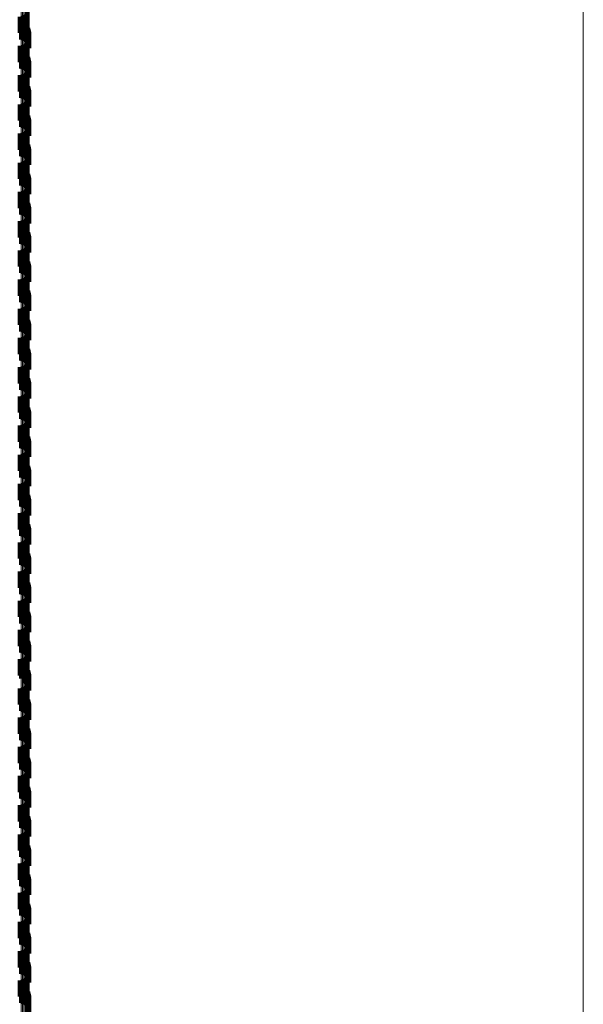
# Model space of a CAD drawing. Units: metres. Extents: x 0 to 2.6, y -0.74 to 0.74.
# Drawn here: x 0.11 to 0.14, y -0.4 to -0.34 of the extents above; entities that cross this region are included whole.
import ezdxf

# ---------------------------------------------------------------- set-up
doc = ezdxf.new("R2010")
doc.units = ezdxf.units.M
doc.linetypes.add('AUSGEZOGEN', pattern=[0])
doc.linetypes.add('VERDECKT2_S2', pattern=[0.0018, 0.001, -0.0008])
doc.layers.add('Fertigelement', color=7, linetype='AUSGEZOGEN', lineweight=50)
doc.layers.add('Standard', color=7, linetype='AUSGEZOGEN', lineweight=13)

msp = doc.modelspace()

# ---------------------------------------------------------------- linework, layer by layer
at = {"layer": 'Fertigelement', "color": 253, "linetype": 'VERDECKT2_S2', "lineweight": 140, "transparency": 33554687}
for p, q in [((0.105281, -0.339487), (0.105281, -0.340487)), ((0.105366, -0.33988), (0.105366, -0.34088)), ((0.105369, -0.339485), (0.105369, -0.340485)), ((0.105456, -0.339469), (0.105456, -0.340469)), ((0.10554, -0.339439), (0.10554, -0.340439)), ((0.105617, -0.339396), (0.105617, -0.340396)), ((0.105686, -0.33934), (0.105686, -0.34034)), ((0.105453, -0.339895), (0.105453, -0.340895)), ((0.105537, -0.339925), (0.105537, -0.340925)), ((0.105615, -0.339968), (0.105615, -0.340968)), ((0.105685, -0.340024), (0.105685, -0.341024)), ((0.105745, -0.34009), (0.105745, -0.34109)), ((0.105793, -0.340164), (0.105793, -0.341164)), ((0.105829, -0.340246), (0.105829, -0.341246)), ((0.10585, -0.340332), (0.10585, -0.341332)), ((0.105858, -0.340421), (0.105858, -0.341421)), ((0.105281, -0.341287), (0.105281, -0.342287)), ((0.105366, -0.34168), (0.105366, -0.34268)), ((0.105369, -0.341285), (0.105369, -0.342285)), ((0.105453, -0.341695), (0.105453, -0.342695)), ((0.105456, -0.341269), (0.105456, -0.342269)), ((0.10554, -0.341239), (0.10554, -0.342239)), ((0.105617, -0.341196), (0.105617, -0.342196)), ((0.105686, -0.34114), (0.105686, -0.34214)), ((0.105537, -0.341725), (0.105537, -0.342725)), ((0.105615, -0.341768), (0.105615, -0.342768)), ((0.105685, -0.341824), (0.105685, -0.342824)), ((0.105745, -0.34189), (0.105745, -0.342864)), ((0.105793, -0.341964), (0.105793, -0.342822)), ((0.105829, -0.342046), (0.105829, -0.342775)), ((0.10585, -0.342132), (0.10585, -0.342726)), ((0.105858, -0.342221), (0.105858, -0.342676)), ((0.105745, -0.342864), (0.105745, -0.342864)), ((0.105793, -0.342822), (0.105793, -0.342822)), ((0.105829, -0.342775), (0.105829, -0.342775)), ((0.10585, -0.342726), (0.10585, -0.343132)), ((0.105858, -0.342676), (0.105858, -0.343221)), ((0.105281, -0.343087), (0.105281, -0.344087)), ((0.105366, -0.34348), (0.105366, -0.34448)), ((0.105369, -0.343085), (0.105369, -0.344085)), ((0.105453, -0.343495), (0.105453, -0.344495)), ((0.105456, -0.343069), (0.105456, -0.344069)), ((0.105537, -0.343525), (0.105537, -0.344525)), ((0.10554, -0.343039), (0.10554, -0.344039)), ((0.105617, -0.342996), (0.105617, -0.343996)), ((0.105686, -0.34294), (0.105686, -0.34394)), ((0.105615, -0.343568), (0.105615, -0.344568)), ((0.105685, -0.343624), (0.105685, -0.344624)), ((0.105745, -0.34369), (0.105745, -0.34469)), ((0.105793, -0.343764), (0.105793, -0.344764)), ((0.105829, -0.343846), (0.105829, -0.344846)), ((0.10585, -0.343932), (0.10585, -0.344932)), ((0.105858, -0.344021), (0.105858, -0.345021)), ((0.105686, -0.34474), (0.105686, -0.34574)), ((0.105281, -0.344887), (0.105281, -0.345887)), ((0.105366, -0.34528), (0.105366, -0.34628)), ((0.105369, -0.344885), (0.105369, -0.345885)), ((0.105453, -0.345295), (0.105453, -0.346295)), ((0.105456, -0.344869), (0.105456, -0.345869)), ((0.105537, -0.345325), (0.105537, -0.346325)), ((0.10554, -0.344839), (0.10554, -0.345839)), ((0.105617, -0.344796), (0.105617, -0.345796)), ((0.105615, -0.345368), (0.105615, -0.346368)), ((0.105685, -0.345424), (0.105685, -0.346424)), ((0.105745, -0.34549), (0.105745, -0.34649)), ((0.105793, -0.345564), (0.105793, -0.346564)), ((0.105829, -0.345646), (0.105829, -0.346646)), ((0.10585, -0.345732), (0.10585, -0.346732)), ((0.105858, -0.345821), (0.105858, -0.346821)), ((0.105686, -0.34654), (0.105686, -0.34754)), ((0.105281, -0.346687), (0.105281, -0.347687)), ((0.105366, -0.34708), (0.105366, -0.34808)), ((0.105369, -0.346685), (0.105369, -0.347685)), ((0.105453, -0.347095), (0.105453, -0.348095)), ((0.105456, -0.346669), (0.105456, -0.347669)), ((0.105537, -0.347125), (0.105537, -0.348125)), ((0.10554, -0.346639), (0.10554, -0.347639)), ((0.105615, -0.347168), (0.105615, -0.348168)), ((0.105617, -0.346596), (0.105617, -0.347596)), ((0.105685, -0.347224), (0.105685, -0.348224)), ((0.105745, -0.34729), (0.105745, -0.34829)), ((0.105793, -0.347364), (0.105793, -0.348364)), ((0.105829, -0.347446), (0.105829, -0.348446)), ((0.10585, -0.347532), (0.10585, -0.348532)), ((0.105858, -0.347621), (0.105858, -0.348621)), ((0.105686, -0.34834), (0.105686, -0.34934)), ((0.105281, -0.348487), (0.105281, -0.349487)), ((0.105366, -0.34888), (0.105366, -0.34988)), ((0.105369, -0.348485), (0.105369, -0.349485)), ((0.105453, -0.348895), (0.105453, -0.349895)), ((0.105456, -0.348469), (0.105456, -0.349469)), ((0.105537, -0.348925), (0.105537, -0.349925)), ((0.10554, -0.348439), (0.10554, -0.349439)), ((0.105615, -0.348968), (0.105615, -0.349968)), ((0.105617, -0.348396), (0.105617, -0.349396)), ((0.105685, -0.349024), (0.105685, -0.350024)), ((0.105745, -0.34909), (0.105745, -0.35009)), ((0.105793, -0.349164), (0.105793, -0.350164)), ((0.105829, -0.349246), (0.105829, -0.350246)), ((0.10585, -0.349332), (0.10585, -0.350332)), ((0.105858, -0.349421), (0.105858, -0.350421)), ((0.105617, -0.350196), (0.105617, -0.350608)), ((0.105686, -0.35014), (0.105686, -0.350641)), ((0.105281, -0.350287), (0.105281, -0.350554)), ((0.105281, -0.350554), (0.105281, -0.351287)), ((0.105366, -0.35068), (0.105366, -0.35168)), ((0.105369, -0.350285), (0.105369, -0.350555)), ((0.105369, -0.350555), (0.105369, -0.351285)), ((0.105453, -0.350695), (0.105453, -0.351695)), ((0.105456, -0.350269), (0.105456, -0.350565)), ((0.105456, -0.350565), (0.105456, -0.351269)), ((0.105537, -0.350725), (0.105537, -0.351725)), ((0.10554, -0.350239), (0.10554, -0.350583)), ((0.10554, -0.350583), (0.10554, -0.351239)), ((0.105615, -0.350768), (0.105615, -0.351768)), ((0.105617, -0.350608), (0.105617, -0.351196)), ((0.105686, -0.350641), (0.105686, -0.35114)), ((0.105685, -0.350824), (0.105685, -0.351824)), ((0.105745, -0.35089), (0.105745, -0.35189)), ((0.105793, -0.350964), (0.105793, -0.351964)), ((0.105829, -0.351046), (0.105829, -0.352046)), ((0.10585, -0.351132), (0.10585, -0.352132)), ((0.105858, -0.351221), (0.105858, -0.352221)), ((0.105617, -0.351996), (0.105617, -0.352996)), ((0.105686, -0.35194), (0.105686, -0.35294)), ((0.105281, -0.352087), (0.105281, -0.353087)), ((0.105366, -0.35248), (0.105366, -0.35348)), ((0.105369, -0.352085), (0.105369, -0.353085)), ((0.105453, -0.352495), (0.105453, -0.353495)), ((0.105456, -0.352069), (0.105456, -0.353069)), ((0.105537, -0.352525), (0.105537, -0.353525)), ((0.10554, -0.352039), (0.10554, -0.353039)), ((0.105615, -0.352568), (0.105615, -0.353568)), ((0.105685, -0.352624), (0.105685, -0.353624)), ((0.105745, -0.35269), (0.105745, -0.35369)), ((0.105793, -0.352764), (0.105793, -0.353764)), ((0.105829, -0.352846), (0.105829, -0.353846)), ((0.10585, -0.352932), (0.10585, -0.353932)), ((0.105858, -0.353021), (0.105858, -0.354021)), ((0.10554, -0.353839), (0.10554, -0.354839)), ((0.105617, -0.353796), (0.105617, -0.354796)), ((0.105686, -0.35374), (0.105686, -0.35474)), ((0.105281, -0.353887), (0.105281, -0.354887)), ((0.105366, -0.35428), (0.105366, -0.35528)), ((0.105369, -0.353885), (0.105369, -0.354885)), ((0.105453, -0.354295), (0.105453, -0.355295)), ((0.105456, -0.353869), (0.105456, -0.354869)), ((0.105537, -0.354325), (0.105537, -0.355325)), ((0.105615, -0.354368), (0.105615, -0.355368)), ((0.105685, -0.354424), (0.105685, -0.355424)), ((0.105745, -0.35449), (0.105745, -0.35549)), ((0.105793, -0.354564), (0.105793, -0.35546)), ((0.105829, -0.354646), (0.105829, -0.355412)), ((0.10585, -0.354732), (0.10585, -0.355361)), ((0.105858, -0.354821), (0.105858, -0.355309)), ((0.105456, -0.355669), (0.105456, -0.356669)), ((0.10554, -0.355639), (0.10554, -0.356639)), ((0.105617, -0.355596), (0.105617, -0.356596)), ((0.105686, -0.35554), (0.105686, -0.35654)), ((0.105793, -0.35546), (0.105793, -0.35546)), ((0.105829, -0.355412), (0.105829, -0.355412)), ((0.10585, -0.355361), (0.10585, -0.355732)), ((0.105858, -0.355309), (0.105858, -0.355821)), ((0.105281, -0.355687), (0.105281, -0.356687)), ((0.105366, -0.35608), (0.105366, -0.35708)), ((0.105369, -0.355685), (0.105369, -0.356685)), ((0.105453, -0.356095), (0.105453, -0.357095)), ((0.105537, -0.356125), (0.105537, -0.357125)), ((0.105615, -0.356168), (0.105615, -0.357168)), ((0.105685, -0.356224), (0.105685, -0.357224)), ((0.105745, -0.35629), (0.105745, -0.35729)), ((0.105793, -0.356364), (0.105793, -0.357364)), ((0.105829, -0.356446), (0.105829, -0.357446)), ((0.10585, -0.356532), (0.10585, -0.357532)), ((0.105858, -0.356621), (0.105858, -0.357621)), ((0.105281, -0.357487), (0.105281, -0.358487)), ((0.105369, -0.357485), (0.105369, -0.358485)), ((0.105456, -0.357469), (0.105456, -0.358469)), ((0.10554, -0.357439), (0.10554, -0.358439)), ((0.105617, -0.357396), (0.105617, -0.358396)), ((0.105686, -0.35734), (0.105686, -0.35834)), ((0.105366, -0.35788), (0.105366, -0.35888)), ((0.105453, -0.357895), (0.105453, -0.358895)), ((0.105537, -0.357925), (0.105537, -0.358925)), ((0.105615, -0.357968), (0.105615, -0.358968)), ((0.105685, -0.358024), (0.105685, -0.359024)), ((0.105745, -0.35809), (0.105745, -0.35909)), ((0.105793, -0.358164), (0.105793, -0.359164)), ((0.105829, -0.358246), (0.105829, -0.359246)), ((0.10585, -0.358332), (0.10585, -0.359332)), ((0.105858, -0.358421), (0.105858, -0.359421)), ((0.105281, -0.359287), (0.105281, -0.360287)), ((0.105369, -0.359285), (0.105369, -0.360285)), ((0.105456, -0.359269), (0.105456, -0.360269)), ((0.10554, -0.359239), (0.10554, -0.360239)), ((0.105617, -0.359196), (0.105617, -0.360196)), ((0.105686, -0.35914), (0.105686, -0.36014)), ((0.105366, -0.35968), (0.105366, -0.36068)), ((0.105453, -0.359695), (0.105453, -0.360695)), ((0.105537, -0.359725), (0.105537, -0.360725)), ((0.105615, -0.359768), (0.105615, -0.360768)), ((0.105685, -0.359824), (0.105685, -0.360824)), ((0.105745, -0.35989), (0.105745, -0.36089)), ((0.105793, -0.359964), (0.105793, -0.360964)), ((0.105829, -0.360046), (0.105829, -0.361046)), ((0.10585, -0.360132), (0.10585, -0.361132)), ((0.105858, -0.360221), (0.105858, -0.361221)), ((0.105281, -0.361087), (0.105281, -0.362087)), ((0.105369, -0.361085), (0.105369, -0.362085)), ((0.105456, -0.361069), (0.105456, -0.362069)), ((0.10554, -0.361039), (0.10554, -0.362039)), ((0.105617, -0.360996), (0.105617, -0.361996)), ((0.105686, -0.36094), (0.105686, -0.36194)), ((0.105366, -0.36148), (0.105366, -0.36248)), ((0.105453, -0.361495), (0.105453, -0.362495)), ((0.105537, -0.361525), (0.105537, -0.362525)), ((0.105615, -0.361568), (0.105615, -0.362568)), ((0.105685, -0.361624), (0.105685, -0.362624)), ((0.105745, -0.36169), (0.105745, -0.36269)), ((0.105793, -0.361764), (0.105793, -0.362764)), ((0.105829, -0.361846), (0.105829, -0.362846)), ((0.10585, -0.361932), (0.10585, -0.362932)), ((0.105858, -0.362021), (0.105858, -0.363021)), ((0.105281, -0.362887), (0.105281, -0.363887)), ((0.105369, -0.362885), (0.105369, -0.363885)), ((0.105456, -0.362869), (0.105456, -0.363869)), ((0.10554, -0.362839), (0.10554, -0.36284)), ((0.10554, -0.36284), (0.10554, -0.363839)), ((0.105617, -0.362796), (0.105617, -0.362867)), ((0.105617, -0.362867), (0.105617, -0.363796)), ((0.105686, -0.36274), (0.105686, -0.3629)), ((0.105686, -0.3629), (0.105686, -0.36374)), ((0.105366, -0.36328), (0.105366, -0.36428)), ((0.105453, -0.363295), (0.105453, -0.364295)), ((0.105537, -0.363325), (0.105537, -0.364325)), ((0.105615, -0.363368), (0.105615, -0.364368)), ((0.105685, -0.363424), (0.105685, -0.364424)), ((0.105745, -0.36349), (0.105745, -0.36449)), ((0.105793, -0.363564), (0.105793, -0.364564)), ((0.105829, -0.363646), (0.105829, -0.364646)), ((0.10585, -0.363732), (0.10585, -0.364732)), ((0.105858, -0.363821), (0.105858, -0.364821)), ((0.105281, -0.364687), (0.105281, -0.365687)), ((0.105369, -0.364685), (0.105369, -0.365685)), ((0.105456, -0.364669), (0.105456, -0.365669)), ((0.10554, -0.364639), (0.10554, -0.365639)), ((0.105617, -0.364596), (0.105617, -0.365596)), ((0.105686, -0.36454), (0.105686, -0.36554)), ((0.105366, -0.36508), (0.105366, -0.36608)), ((0.105453, -0.365095), (0.105453, -0.366095)), ((0.105537, -0.365125), (0.105537, -0.366125)), ((0.105615, -0.365168), (0.105615, -0.366168)), ((0.105685, -0.365224), (0.105685, -0.366224)), ((0.105745, -0.36529), (0.105745, -0.36629)), ((0.105793, -0.365364), (0.105793, -0.366364)), ((0.105829, -0.365446), (0.105829, -0.366446)), ((0.10585, -0.365532), (0.10585, -0.366532)), ((0.105858, -0.365621), (0.105858, -0.366621)), ((0.105281, -0.366487), (0.105281, -0.367487)), ((0.105369, -0.366485), (0.105369, -0.367485)), ((0.105456, -0.366469), (0.105456, -0.367469)), ((0.10554, -0.366439), (0.10554, -0.367439)), ((0.105617, -0.366396), (0.105617, -0.367396)), ((0.105686, -0.36634), (0.105686, -0.36734)), ((0.105366, -0.36688), (0.105366, -0.36788)), ((0.105453, -0.366895), (0.105453, -0.367895)), ((0.105537, -0.366925), (0.105537, -0.367925)), ((0.105615, -0.366968), (0.105615, -0.367968)), ((0.105685, -0.367024), (0.105685, -0.367974)), ((0.105745, -0.36709), (0.105745, -0.367934)), ((0.105793, -0.367164), (0.105793, -0.367888)), ((0.105829, -0.367246), (0.105829, -0.367838)), ((0.10585, -0.367332), (0.10585, -0.367786)), ((0.10585, -0.367786), (0.10585, -0.368332)), ((0.105858, -0.367421), (0.105858, -0.367731)), ((0.105858, -0.367731), (0.105858, -0.368421)), ((0.105281, -0.368287), (0.105281, -0.369287)), ((0.105369, -0.368285), (0.105369, -0.369285)), ((0.105456, -0.368269), (0.105456, -0.369269)), ((0.10554, -0.368239), (0.10554, -0.369239)), ((0.105617, -0.368196), (0.105617, -0.369196)), ((0.105685, -0.367974), (0.105685, -0.367974)), ((0.105686, -0.36814), (0.105686, -0.36914)), ((0.105745, -0.367934), (0.105745, -0.367934)), ((0.105793, -0.367888), (0.105793, -0.367888)), ((0.105829, -0.367838), (0.105829, -0.368246)), ((0.105366, -0.36868), (0.105366, -0.36968)), ((0.105453, -0.368695), (0.105453, -0.369695)), ((0.105537, -0.368725), (0.105537, -0.369725)), ((0.105615, -0.368768), (0.105615, -0.369768)), ((0.105685, -0.368824), (0.105685, -0.369824)), ((0.105745, -0.36889), (0.105745, -0.36989)), ((0.105793, -0.368964), (0.105793, -0.369964)), ((0.105829, -0.369046), (0.105829, -0.370046)), ((0.10585, -0.369132), (0.10585, -0.370132)), ((0.105858, -0.369221), (0.105858, -0.370221)), ((0.105281, -0.370087), (0.105281, -0.371087)), ((0.105369, -0.370085), (0.105369, -0.371085)), ((0.105456, -0.370069), (0.105456, -0.371069)), ((0.10554, -0.370039), (0.10554, -0.371039)), ((0.105617, -0.369996), (0.105617, -0.370996)), ((0.105686, -0.36994), (0.105686, -0.37094)), ((0.105366, -0.37048), (0.105366, -0.37148)), ((0.105453, -0.370495), (0.105453, -0.371495)), ((0.105537, -0.370525), (0.105537, -0.371525)), ((0.105615, -0.370568), (0.105615, -0.371568)), ((0.105685, -0.370624), (0.105685, -0.371624)), ((0.105745, -0.37069), (0.105745, -0.37169)), ((0.105793, -0.370764), (0.105793, -0.371764)), ((0.105829, -0.370846), (0.105829, -0.371846)), ((0.10585, -0.370932), (0.10585, -0.371932)), ((0.105858, -0.371021), (0.105858, -0.372021)), ((0.105281, -0.371887), (0.105281, -0.372887)), ((0.105369, -0.371885), (0.105369, -0.372885)), ((0.105456, -0.371869), (0.105456, -0.372869)), ((0.10554, -0.371839), (0.10554, -0.372839)), ((0.105617, -0.371796), (0.105617, -0.372796)), ((0.105686, -0.37174), (0.105686, -0.37274)), ((0.105366, -0.37228), (0.105366, -0.37328)), ((0.105453, -0.372295), (0.105453, -0.373295)), ((0.105537, -0.372325), (0.105537, -0.373325)), ((0.105615, -0.372368), (0.105615, -0.373368)), ((0.105685, -0.372424), (0.105685, -0.373424)), ((0.105745, -0.37249), (0.105745, -0.37349)), ((0.105793, -0.372564), (0.105793, -0.373564)), ((0.105829, -0.372646), (0.105829, -0.373646)), ((0.10585, -0.372732), (0.10585, -0.373732)), ((0.105858, -0.372821), (0.105858, -0.373821)), ((0.105281, -0.373687), (0.105281, -0.374687)), ((0.105369, -0.373685), (0.105369, -0.374685)), ((0.105456, -0.373669), (0.105456, -0.374669)), ((0.10554, -0.373639), (0.10554, -0.374639)), ((0.105617, -0.373596), (0.105617, -0.374596)), ((0.105686, -0.37354), (0.105686, -0.37454)), ((0.105366, -0.37408), (0.105366, -0.37508)), ((0.105453, -0.374095), (0.105453, -0.375095)), ((0.105537, -0.374125), (0.105537, -0.375125)), ((0.105615, -0.374168), (0.105615, -0.375168)), ((0.105685, -0.374224), (0.105685, -0.375224)), ((0.105745, -0.37429), (0.105745, -0.37529)), ((0.105793, -0.374364), (0.105793, -0.375364)), ((0.105829, -0.374446), (0.105829, -0.375446)), ((0.10585, -0.374532), (0.10585, -0.375532)), ((0.105858, -0.374621), (0.105858, -0.375621)), ((0.105281, -0.375487), (0.105281, -0.376487)), ((0.105369, -0.375485), (0.105369, -0.376485)), ((0.105456, -0.375469), (0.105456, -0.376469)), ((0.10554, -0.375439), (0.10554, -0.376439)), ((0.105617, -0.375396), (0.105617, -0.376396)), ((0.105686, -0.37534), (0.105686, -0.37634)), ((0.105366, -0.37588), (0.105366, -0.37688)), ((0.105453, -0.375895), (0.105453, -0.376895)), ((0.105537, -0.375925), (0.105537, -0.376925)), ((0.105615, -0.375968), (0.105615, -0.376968)), ((0.105685, -0.376024), (0.105685, -0.377024)), ((0.105745, -0.37609), (0.105745, -0.37709)), ((0.105793, -0.376164), (0.105793, -0.377164)), ((0.105829, -0.376246), (0.105829, -0.377246)), ((0.10585, -0.376332), (0.10585, -0.377332)), ((0.105858, -0.376421), (0.105858, -0.377421)), ((0.105281, -0.377287), (0.105281, -0.378287)), ((0.105369, -0.377285), (0.105369, -0.378285)), ((0.105456, -0.377269), (0.105456, -0.378269)), ((0.10554, -0.377239), (0.10554, -0.378239)), ((0.105617, -0.377196), (0.105617, -0.378196)), ((0.105686, -0.37714), (0.105686, -0.37814)), ((0.105366, -0.37768), (0.105366, -0.37868)), ((0.105453, -0.377695), (0.105453, -0.378695)), ((0.105537, -0.377725), (0.105537, -0.378725)), ((0.105615, -0.377768), (0.105615, -0.378768)), ((0.105685, -0.377824), (0.105685, -0.378824)), ((0.105745, -0.37789), (0.105745, -0.37889)), ((0.105793, -0.377964), (0.105793, -0.378964)), ((0.105829, -0.378046), (0.105829, -0.379046)), ((0.10585, -0.378132), (0.10585, -0.379132)), ((0.105858, -0.378221), (0.105858, -0.379221)), ((0.105281, -0.379087), (0.105281, -0.380087)), ((0.105369, -0.379085), (0.105369, -0.380085)), ((0.105456, -0.379069), (0.105456, -0.380069)), ((0.10554, -0.379039), (0.10554, -0.380039)), ((0.105617, -0.378996), (0.105617, -0.379996)), ((0.105686, -0.37894), (0.105686, -0.37994)), ((0.105366, -0.37948), (0.105366, -0.380272)), ((0.105453, -0.379495), (0.105453, -0.380262)), ((0.105537, -0.379525), (0.105537, -0.380243)), ((0.105615, -0.379568), (0.105615, -0.380216)), ((0.105685, -0.379624), (0.105685, -0.380181)), ((0.105745, -0.37969), (0.105745, -0.380139)), ((0.105793, -0.379764), (0.105793, -0.380092)), ((0.105829, -0.379846), (0.105829, -0.380041)), ((0.10585, -0.379932), (0.10585, -0.379986)), ((0.105366, -0.380272), (0.105366, -0.380272)), ((0.105453, -0.380262), (0.105453, -0.380262)), ((0.105537, -0.380243), (0.105537, -0.380243)), ((0.105615, -0.380216), (0.105615, -0.380568)), ((0.105685, -0.380181), (0.105685, -0.380624)), ((0.105745, -0.380139), (0.105745, -0.38069)), ((0.105793, -0.380092), (0.105793, -0.380764)), ((0.105829, -0.380041), (0.105829, -0.380846)), ((0.10585, -0.379986), (0.10585, -0.380932)), ((0.105858, -0.380021), (0.105858, -0.381021)), ((0.105281, -0.380887), (0.105281, -0.381887)), ((0.105369, -0.380885), (0.105369, -0.381885)), ((0.105456, -0.380869), (0.105456, -0.381869)), ((0.10554, -0.380839), (0.10554, -0.381839)), ((0.105617, -0.380796), (0.105617, -0.381796)), ((0.105686, -0.38074), (0.105686, -0.38174)), ((0.105366, -0.38128), (0.105366, -0.38228)), ((0.105453, -0.381295), (0.105453, -0.382295)), ((0.105537, -0.381325), (0.105537, -0.382325)), ((0.105615, -0.381368), (0.105615, -0.382368)), ((0.105685, -0.381424), (0.105685, -0.382424)), ((0.105745, -0.38149), (0.105745, -0.38249)), ((0.105793, -0.381564), (0.105793, -0.382564)), ((0.105829, -0.381646), (0.105829, -0.382646)), ((0.10585, -0.381732), (0.10585, -0.382732)), ((0.105858, -0.381821), (0.105858, -0.382821)), ((0.105281, -0.382687), (0.105281, -0.383687)), ((0.105369, -0.382685), (0.105369, -0.383685)), ((0.105456, -0.382669), (0.105456, -0.383669)), ((0.10554, -0.382639), (0.10554, -0.383639)), ((0.105617, -0.382596), (0.105617, -0.383596)), ((0.105686, -0.38254), (0.105686, -0.38354)), ((0.105366, -0.38308), (0.105366, -0.38408)), ((0.105453, -0.383095), (0.105453, -0.384095)), ((0.105537, -0.383125), (0.105537, -0.384125)), ((0.105615, -0.383168), (0.105615, -0.384168)), ((0.105685, -0.383224), (0.105685, -0.384224)), ((0.105745, -0.38329), (0.105745, -0.38429)), ((0.105793, -0.383364), (0.105793, -0.384364)), ((0.105829, -0.383446), (0.105829, -0.384446)), ((0.10585, -0.383532), (0.10585, -0.384532)), ((0.105858, -0.383621), (0.105858, -0.384621)), ((0.105281, -0.384487), (0.105281, -0.385487)), ((0.105369, -0.384485), (0.105369, -0.385485)), ((0.105456, -0.384469), (0.105456, -0.385469)), ((0.10554, -0.384439), (0.10554, -0.385439)), ((0.105617, -0.384396), (0.105617, -0.385396)), ((0.105686, -0.38434), (0.105686, -0.38534)), ((0.105366, -0.38488), (0.105366, -0.38588)), ((0.105453, -0.384895), (0.105453, -0.385895)), ((0.105537, -0.384925), (0.105537, -0.385925)), ((0.105615, -0.384968), (0.105615, -0.385968)), ((0.105685, -0.385024), (0.105685, -0.386024)), ((0.105745, -0.38509), (0.105745, -0.38609)), ((0.105793, -0.385164), (0.105793, -0.386164)), ((0.105829, -0.385246), (0.105829, -0.386246)), ((0.10585, -0.385332), (0.10585, -0.386332)), ((0.105858, -0.385421), (0.105858, -0.386421)), ((0.105281, -0.386287), (0.105281, -0.386648)), ((0.105369, -0.386285), (0.105369, -0.386649)), ((0.105456, -0.386269), (0.105456, -0.38666)), ((0.10554, -0.386239), (0.10554, -0.38668)), ((0.105617, -0.386196), (0.105617, -0.386708)), ((0.105686, -0.38614), (0.105686, -0.386744)), ((0.105281, -0.386648), (0.105281, -0.387287)), ((0.105366, -0.38668), (0.105366, -0.38768)), ((0.105369, -0.386649), (0.105369, -0.387285)), ((0.105453, -0.386695), (0.105453, -0.387695)), ((0.105456, -0.38666), (0.105456, -0.387269)), ((0.105537, -0.386725), (0.105537, -0.387725)), ((0.10554, -0.38668), (0.10554, -0.387239)), ((0.105615, -0.386768), (0.105615, -0.387768)), ((0.105617, -0.386708), (0.105617, -0.387196)), ((0.105685, -0.386824), (0.105685, -0.387824)), ((0.105686, -0.386744), (0.105686, -0.38714)), ((0.105745, -0.38689), (0.105745, -0.38789)), ((0.105793, -0.386964), (0.105793, -0.387964)), ((0.105829, -0.387046), (0.105829, -0.388046)), ((0.10585, -0.387132), (0.10585, -0.388132)), ((0.105858, -0.387221), (0.105858, -0.388221)), ((0.105281, -0.388087), (0.105281, -0.389087)), ((0.105369, -0.388085), (0.105369, -0.389085)), ((0.105456, -0.388069), (0.105456, -0.389069)), ((0.10554, -0.388039), (0.10554, -0.389039)), ((0.105617, -0.387996), (0.105617, -0.388996)), ((0.105686, -0.38794), (0.105686, -0.38894)), ((0.105366, -0.38848), (0.105366, -0.38948)), ((0.105453, -0.388495), (0.105453, -0.389495)), ((0.105537, -0.388525), (0.105537, -0.389525)), ((0.105615, -0.388568), (0.105615, -0.389568)), ((0.105685, -0.388624), (0.105685, -0.389624)), ((0.105745, -0.38869), (0.105745, -0.38969)), ((0.105793, -0.388764), (0.105793, -0.389764)), ((0.105829, -0.388846), (0.105829, -0.389846)), ((0.10585, -0.388932), (0.10585, -0.389932)), ((0.105858, -0.389021), (0.105858, -0.390021)), ((0.105281, -0.389887), (0.105281, -0.390887)), ((0.105369, -0.389885), (0.105369, -0.390885)), ((0.105456, -0.389869), (0.105456, -0.390869)), ((0.10554, -0.389839), (0.10554, -0.390839)), ((0.105617, -0.389796), (0.105617, -0.390796)), ((0.105686, -0.38974), (0.105686, -0.39074)), ((0.105366, -0.39028), (0.105366, -0.39128)), ((0.105453, -0.390295), (0.105453, -0.391295)), ((0.105537, -0.390325), (0.105537, -0.391325)), ((0.105615, -0.390368), (0.105615, -0.391368)), ((0.105685, -0.390424), (0.105685, -0.391424)), ((0.105745, -0.39049), (0.105745, -0.39149)), ((0.105793, -0.390564), (0.105793, -0.391564)), ((0.105829, -0.390646), (0.105829, -0.391646)), ((0.10585, -0.390732), (0.10585, -0.391732)), ((0.105858, -0.390821), (0.105858, -0.391821)), ((0.105281, -0.391687), (0.105281, -0.392687)), ((0.105366, -0.39208), (0.105366, -0.392244)), ((0.105369, -0.391685), (0.105369, -0.392685)), ((0.105456, -0.391669), (0.105456, -0.392669)), ((0.10554, -0.391639), (0.10554, -0.392639)), ((0.105617, -0.391596), (0.105617, -0.392596)), ((0.105686, -0.39154), (0.105686, -0.39254)), ((0.105366, -0.392244), (0.105366, -0.39308)), ((0.105453, -0.392095), (0.105453, -0.392234)), ((0.105453, -0.392234), (0.105453, -0.393095)), ((0.105537, -0.392125), (0.105537, -0.392215)), ((0.105537, -0.392215), (0.105537, -0.393125)), ((0.105615, -0.392168), (0.105615, -0.392187)), ((0.105615, -0.392187), (0.105615, -0.393168)), ((0.105685, -0.392224), (0.105685, -0.393224)), ((0.105745, -0.39229), (0.105745, -0.39329)), ((0.105793, -0.392364), (0.105793, -0.393364)), ((0.105829, -0.392446), (0.105829, -0.393446)), ((0.10585, -0.392532), (0.10585, -0.393532)), ((0.105858, -0.392621), (0.105858, -0.393621)), ((0.105281, -0.393487), (0.105281, -0.394487)), ((0.105366, -0.39388), (0.105366, -0.39488)), ((0.105369, -0.393485), (0.105369, -0.394485)), ((0.105453, -0.393895), (0.105453, -0.394895)), ((0.105456, -0.393469), (0.105456, -0.394469)), ((0.10554, -0.393439), (0.10554, -0.394439)), ((0.105617, -0.393396), (0.105617, -0.394396)), ((0.105686, -0.39334), (0.105686, -0.39434)), ((0.105537, -0.393925), (0.105537, -0.394925)), ((0.105615, -0.393968), (0.105615, -0.394968)), ((0.105685, -0.394024), (0.105685, -0.395024)), ((0.105745, -0.39409), (0.105745, -0.39509)), ((0.105793, -0.394164), (0.105793, -0.395164)), ((0.105829, -0.394246), (0.105829, -0.395246)), ((0.10585, -0.394332), (0.10585, -0.395332)), ((0.105858, -0.394421), (0.105858, -0.395421)), ((0.105281, -0.395287), (0.105281, -0.396287)), ((0.105366, -0.39568), (0.105366, -0.39668)), ((0.105369, -0.395285), (0.105369, -0.396285)), ((0.105453, -0.395695), (0.105453, -0.396695)), ((0.105456, -0.395269), (0.105456, -0.396269)), ((0.105537, -0.395725), (0.105537, -0.396725)), ((0.10554, -0.395239), (0.10554, -0.396239)), ((0.105617, -0.395196), (0.105617, -0.396196)), ((0.105686, -0.39514), (0.105686, -0.39614)), ((0.105615, -0.395768), (0.105615, -0.396768)), ((0.105685, -0.395824), (0.105685, -0.396824)), ((0.105745, -0.39589), (0.105745, -0.39689)), ((0.105793, -0.395964), (0.105793, -0.396964)), ((0.105829, -0.396046), (0.105829, -0.397046)), ((0.10585, -0.396132), (0.10585, -0.397132)), ((0.105858, -0.396221), (0.105858, -0.397221)), ((0.105686, -0.39694), (0.105686, -0.39794)), ((0.105281, -0.397087), (0.105281, -0.398087)), ((0.105366, -0.39748), (0.105366, -0.39848)), ((0.105369, -0.397085), (0.105369, -0.398085)), ((0.105453, -0.397495), (0.105453, -0.398495)), ((0.105456, -0.397069), (0.105456, -0.398069)), ((0.105537, -0.397525), (0.105537, -0.398525)), ((0.10554, -0.397039), (0.10554, -0.398039)), ((0.105617, -0.396996), (0.105617, -0.397996)), ((0.105615, -0.397568), (0.105615, -0.398568)), ((0.105685, -0.397624), (0.105685, -0.398624)), ((0.105745, -0.39769), (0.105745, -0.39869)), ((0.105793, -0.397764), (0.105793, -0.398764)), ((0.105829, -0.397846), (0.105829, -0.398846)), ((0.10585, -0.397932), (0.10585, -0.398932)), ((0.105858, -0.398021), (0.105858, -0.399021)), ((0.105686, -0.39874), (0.105686, -0.39974)), ((0.105281, -0.398887), (0.105281, -0.399887)), ((0.105366, -0.39928), (0.105366, -0.40028)), ((0.105369, -0.398885), (0.105369, -0.399885)), ((0.105453, -0.399295), (0.105453, -0.400295)), ((0.105456, -0.398869), (0.105456, -0.399869)), ((0.105537, -0.399325), (0.105537, -0.400325)), ((0.10554, -0.398839), (0.10554, -0.399839)), ((0.105615, -0.399368), (0.105615, -0.400368)), ((0.105617, -0.398796), (0.105617, -0.399796)), ((0.105685, -0.399424), (0.105685, -0.400424)), ((0.105745, -0.39949), (0.105745, -0.40049)), ((0.105793, -0.399564), (0.105793, -0.400564)), ((0.105829, -0.399646), (0.105829, -0.400646)), ((0.10585, -0.399732), (0.10585, -0.400732)), ((0.105858, -0.399821), (0.105858, -0.400821))]:
    msp.add_line(p, q, dxfattribs=at)
at = {"layer": 'Fertigelement', "color": 7, "linetype": 'AUSGEZOGEN', "lineweight": 13, "transparency": 33554687}
msp.add_lwpolyline([(0.14, -0.185724), (0.14, -0.202929), (0.14, -0.220123), (0.14, -0.23729), (0.14, -0.254411), (0.14, -0.27147), (0.14, -0.288449), (0.14, -0.305331), (0.14, -0.322097), (0.14, -0.33873), (0.14, -0.355211), (0.14, -0.371523), (0.14, -0.387648), (0.14, -0.403567)], dxfattribs=at)
at = {"layer": 'Standard', "color": 253, "linetype": 'VERDECKT2_S2', "lineweight": 140, "transparency": 33554687}
for p, q in [((0.105281, -0.339487), (0.105281, -0.340487)), ((0.105369, -0.339485), (0.105369, -0.340485)), ((0.105456, -0.339469), (0.105456, -0.340469)), ((0.10554, -0.339439), (0.10554, -0.340439)), ((0.105617, -0.339396), (0.105617, -0.340396)), ((0.105686, -0.33934), (0.105686, -0.34034)), ((0.105281, -0.341287), (0.105281, -0.342287)), ((0.105369, -0.341285), (0.105369, -0.342285)), ((0.105456, -0.341269), (0.105456, -0.342269)), ((0.10554, -0.341239), (0.10554, -0.342239)), ((0.105617, -0.341196), (0.105617, -0.342196)), ((0.105686, -0.34114), (0.105686, -0.34214)), ((0.105281, -0.343087), (0.105281, -0.344087)), ((0.105369, -0.343085), (0.105369, -0.344085)), ((0.105456, -0.343069), (0.105456, -0.344069)), ((0.10554, -0.343039), (0.10554, -0.344039)), ((0.105617, -0.342996), (0.105617, -0.343996)), ((0.105686, -0.34294), (0.105686, -0.34394)), ((0.105686, -0.34474), (0.105686, -0.34574)), ((0.105281, -0.344887), (0.105281, -0.345887)), ((0.105369, -0.344885), (0.105369, -0.345885)), ((0.105456, -0.344869), (0.105456, -0.345869)), ((0.10554, -0.344839), (0.10554, -0.345839)), ((0.105617, -0.344796), (0.105617, -0.345796)), ((0.105686, -0.34654), (0.105686, -0.34754)), ((0.105281, -0.346687), (0.105281, -0.347687)), ((0.105369, -0.346685), (0.105369, -0.347685)), ((0.105456, -0.346669), (0.105456, -0.347669)), ((0.10554, -0.346639), (0.10554, -0.347639)), ((0.105617, -0.346596), (0.105617, -0.347596)), ((0.105686, -0.34834), (0.105686, -0.34934)), ((0.105281, -0.348487), (0.105281, -0.349487)), ((0.105369, -0.348485), (0.105369, -0.349485)), ((0.105456, -0.348469), (0.105456, -0.349469)), ((0.10554, -0.348439), (0.10554, -0.349439)), ((0.105617, -0.348396), (0.105617, -0.349396)), ((0.105617, -0.350196), (0.105617, -0.350608)), ((0.105686, -0.35014), (0.105686, -0.350641)), ((0.105281, -0.350287), (0.105281, -0.350554)), ((0.105281, -0.350554), (0.105281, -0.351287)), ((0.105369, -0.350285), (0.105369, -0.350555)), ((0.105369, -0.350555), (0.105369, -0.351285)), ((0.105456, -0.350269), (0.105456, -0.350565)), ((0.105456, -0.350565), (0.105456, -0.351269)), ((0.10554, -0.350239), (0.10554, -0.350583)), ((0.10554, -0.350583), (0.10554, -0.351239)), ((0.105617, -0.350608), (0.105617, -0.351196)), ((0.105686, -0.350641), (0.105686, -0.35114)), ((0.105617, -0.351996), (0.105617, -0.352996)), ((0.105686, -0.35194), (0.105686, -0.35294)), ((0.105281, -0.352087), (0.105281, -0.353087)), ((0.105369, -0.352085), (0.105369, -0.353085)), ((0.105456, -0.352069), (0.105456, -0.353069)), ((0.10554, -0.352039), (0.10554, -0.353039)), ((0.10554, -0.353839), (0.10554, -0.354839)), ((0.105617, -0.353796), (0.105617, -0.354796)), ((0.105686, -0.35374), (0.105686, -0.35474)), ((0.105281, -0.353887), (0.105281, -0.354887)), ((0.105369, -0.353885), (0.105369, -0.354885)), ((0.105456, -0.353869), (0.105456, -0.354869)), ((0.105456, -0.355669), (0.105456, -0.356669)), ((0.10554, -0.355639), (0.10554, -0.356639)), ((0.105617, -0.355596), (0.105617, -0.356596)), ((0.105686, -0.35554), (0.105686, -0.35654)), ((0.105281, -0.355687), (0.105281, -0.356687)), ((0.105369, -0.355685), (0.105369, -0.356685)), ((0.105281, -0.357487), (0.105281, -0.358487)), ((0.105369, -0.357485), (0.105369, -0.358485)), ((0.105456, -0.357469), (0.105456, -0.358469)), ((0.10554, -0.357439), (0.10554, -0.358439)), ((0.105617, -0.357396), (0.105617, -0.358396)), ((0.105686, -0.35734), (0.105686, -0.35834)), ((0.105281, -0.359287), (0.105281, -0.360287)), ((0.105369, -0.359285), (0.105369, -0.360285)), ((0.105456, -0.359269), (0.105456, -0.360269)), ((0.10554, -0.359239), (0.10554, -0.360239)), ((0.105617, -0.359196), (0.105617, -0.360196)), ((0.105686, -0.35914), (0.105686, -0.36014)), ((0.105281, -0.361087), (0.105281, -0.362087)), ((0.105369, -0.361085), (0.105369, -0.362085)), ((0.105456, -0.361069), (0.105456, -0.362069)), ((0.10554, -0.361039), (0.10554, -0.362039)), ((0.105617, -0.360996), (0.105617, -0.361996)), ((0.105686, -0.36094), (0.105686, -0.36194)), ((0.105281, -0.362887), (0.105281, -0.363887)), ((0.105369, -0.362885), (0.105369, -0.363885)), ((0.105456, -0.362869), (0.105456, -0.363869)), ((0.10554, -0.362839), (0.10554, -0.36284)), ((0.10554, -0.36284), (0.10554, -0.363839)), ((0.105617, -0.362796), (0.105617, -0.362867)), ((0.105617, -0.362867), (0.105617, -0.363796)), ((0.105686, -0.36274), (0.105686, -0.3629)), ((0.105686, -0.3629), (0.105686, -0.36374)), ((0.105281, -0.364687), (0.105281, -0.365687)), ((0.105369, -0.364685), (0.105369, -0.365685)), ((0.105456, -0.364669), (0.105456, -0.365669)), ((0.10554, -0.364639), (0.10554, -0.365639)), ((0.105617, -0.364596), (0.105617, -0.365596)), ((0.105686, -0.36454), (0.105686, -0.36554)), ((0.105281, -0.366487), (0.105281, -0.367487)), ((0.105369, -0.366485), (0.105369, -0.367485)), ((0.105456, -0.366469), (0.105456, -0.367469)), ((0.10554, -0.366439), (0.10554, -0.367439)), ((0.105617, -0.366396), (0.105617, -0.367396)), ((0.105686, -0.36634), (0.105686, -0.36734)), ((0.105281, -0.368287), (0.105281, -0.369287)), ((0.105369, -0.368285), (0.105369, -0.369285)), ((0.105456, -0.368269), (0.105456, -0.369269)), ((0.10554, -0.368239), (0.10554, -0.369239)), ((0.105617, -0.368196), (0.105617, -0.369196)), ((0.105686, -0.36814), (0.105686, -0.36914)), ((0.105281, -0.370087), (0.105281, -0.371087)), ((0.105369, -0.370085), (0.105369, -0.371085)), ((0.105456, -0.370069), (0.105456, -0.371069)), ((0.10554, -0.370039), (0.10554, -0.371039)), ((0.105617, -0.369996), (0.105617, -0.370996)), ((0.105686, -0.36994), (0.105686, -0.37094)), ((0.105281, -0.371887), (0.105281, -0.372887)), ((0.105369, -0.371885), (0.105369, -0.372885)), ((0.105456, -0.371869), (0.105456, -0.372869)), ((0.10554, -0.371839), (0.10554, -0.372839)), ((0.105617, -0.371796), (0.105617, -0.372796)), ((0.105686, -0.37174), (0.105686, -0.37274)), ((0.105281, -0.373687), (0.105281, -0.374687)), ((0.105369, -0.373685), (0.105369, -0.374685)), ((0.105456, -0.373669), (0.105456, -0.374669)), ((0.10554, -0.373639), (0.10554, -0.374639)), ((0.105617, -0.373596), (0.105617, -0.374596)), ((0.105686, -0.37354), (0.105686, -0.37454)), ((0.105281, -0.375487), (0.105281, -0.376487)), ((0.105369, -0.375485), (0.105369, -0.376485)), ((0.105456, -0.375469), (0.105456, -0.376469)), ((0.10554, -0.375439), (0.10554, -0.376439)), ((0.105617, -0.375396), (0.105617, -0.376396)), ((0.105686, -0.37534), (0.105686, -0.37634)), ((0.105281, -0.377287), (0.105281, -0.378287)), ((0.105369, -0.377285), (0.105369, -0.378285)), ((0.105456, -0.377269), (0.105456, -0.378269)), ((0.10554, -0.377239), (0.10554, -0.378239)), ((0.105617, -0.377196), (0.105617, -0.378196)), ((0.105686, -0.37714), (0.105686, -0.37814)), ((0.105281, -0.379087), (0.105281, -0.380087)), ((0.105369, -0.379085), (0.105369, -0.380085)), ((0.105456, -0.379069), (0.105456, -0.380069)), ((0.10554, -0.379039), (0.10554, -0.380039)), ((0.105617, -0.378996), (0.105617, -0.379996)), ((0.105686, -0.37894), (0.105686, -0.37994)), ((0.105281, -0.380887), (0.105281, -0.381887)), ((0.105369, -0.380885), (0.105369, -0.381885)), ((0.105456, -0.380869), (0.105456, -0.381869)), ((0.10554, -0.380839), (0.10554, -0.381839)), ((0.105617, -0.380796), (0.105617, -0.381796)), ((0.105686, -0.38074), (0.105686, -0.38174)), ((0.105281, -0.382687), (0.105281, -0.383687)), ((0.105369, -0.382685), (0.105369, -0.383685)), ((0.105456, -0.382669), (0.105456, -0.383669)), ((0.10554, -0.382639), (0.10554, -0.383639)), ((0.105617, -0.382596), (0.105617, -0.383596)), ((0.105686, -0.38254), (0.105686, -0.38354)), ((0.105281, -0.384487), (0.105281, -0.385487)), ((0.105369, -0.384485), (0.105369, -0.385485)), ((0.105456, -0.384469), (0.105456, -0.385469)), ((0.10554, -0.384439), (0.10554, -0.385439)), ((0.105617, -0.384396), (0.105617, -0.385396)), ((0.105686, -0.38434), (0.105686, -0.38534)), ((0.105281, -0.386287), (0.105281, -0.386648)), ((0.105369, -0.386285), (0.105369, -0.386649)), ((0.105456, -0.386269), (0.105456, -0.38666)), ((0.10554, -0.386239), (0.10554, -0.38668)), ((0.105617, -0.386196), (0.105617, -0.386708)), ((0.105686, -0.38614), (0.105686, -0.386744)), ((0.105281, -0.386648), (0.105281, -0.387287)), ((0.105369, -0.386649), (0.105369, -0.387285)), ((0.105456, -0.38666), (0.105456, -0.387269)), ((0.10554, -0.38668), (0.10554, -0.387239)), ((0.105617, -0.386708), (0.105617, -0.387196)), ((0.105686, -0.386744), (0.105686, -0.38714)), ((0.105281, -0.388087), (0.105281, -0.389087)), ((0.105369, -0.388085), (0.105369, -0.389085)), ((0.105456, -0.388069), (0.105456, -0.389069)), ((0.10554, -0.388039), (0.10554, -0.389039)), ((0.105617, -0.387996), (0.105617, -0.388996)), ((0.105686, -0.38794), (0.105686, -0.38894)), ((0.105281, -0.389887), (0.105281, -0.390887)), ((0.105369, -0.389885), (0.105369, -0.390885)), ((0.105456, -0.389869), (0.105456, -0.390869)), ((0.10554, -0.389839), (0.10554, -0.390839)), ((0.105617, -0.389796), (0.105617, -0.390796)), ((0.105686, -0.38974), (0.105686, -0.39074)), ((0.105281, -0.391687), (0.105281, -0.392687)), ((0.105369, -0.391685), (0.105369, -0.392685)), ((0.105456, -0.391669), (0.105456, -0.392669)), ((0.10554, -0.391639), (0.10554, -0.392639)), ((0.105617, -0.391596), (0.105617, -0.392596)), ((0.105686, -0.39154), (0.105686, -0.39254)), ((0.105281, -0.393487), (0.105281, -0.394487)), ((0.105369, -0.393485), (0.105369, -0.394485)), ((0.105456, -0.393469), (0.105456, -0.394469)), ((0.10554, -0.393439), (0.10554, -0.394439)), ((0.105617, -0.393396), (0.105617, -0.394396)), ((0.105686, -0.39334), (0.105686, -0.39434)), ((0.105281, -0.395287), (0.105281, -0.396287)), ((0.105369, -0.395285), (0.105369, -0.396285)), ((0.105456, -0.395269), (0.105456, -0.396269)), ((0.10554, -0.395239), (0.10554, -0.396239)), ((0.105617, -0.395196), (0.105617, -0.396196)), ((0.105686, -0.39514), (0.105686, -0.39614)), ((0.105686, -0.39694), (0.105686, -0.39794)), ((0.105281, -0.397087), (0.105281, -0.398087)), ((0.105369, -0.397085), (0.105369, -0.398085)), ((0.105456, -0.397069), (0.105456, -0.398069)), ((0.10554, -0.397039), (0.10554, -0.398039)), ((0.105617, -0.396996), (0.105617, -0.397996)), ((0.105686, -0.39874), (0.105686, -0.39974)), ((0.105281, -0.398887), (0.105281, -0.399887)), ((0.105369, -0.398885), (0.105369, -0.399885)), ((0.105456, -0.398869), (0.105456, -0.399869)), ((0.10554, -0.398839), (0.10554, -0.399839)), ((0.105617, -0.398796), (0.105617, -0.399796))]:
    msp.add_line(p, q, dxfattribs=at)
at = {"layer": 'Standard', "color": 7, "linetype": 'AUSGEZOGEN', "lineweight": 13, "transparency": 33554687}
for points in [[(0.105366, -0.194118), (0.105366, -0.208124), (0.105366, -0.222079), (0.105366, -0.235969), (0.105366, -0.249779), (0.105366, -0.263495), (0.105366, -0.277102), (0.105366, -0.290585), (0.105366, -0.303929), (0.105366, -0.31712), (0.105366, -0.330143), (0.105366, -0.342984), (0.105366, -0.355628), (0.105366, -0.368062), (0.105366, -0.380272), (0.105366, -0.392244), (0.105366, -0.403967)], [(0.105453, -0.194112), (0.105453, -0.208118), (0.105453, -0.222073), (0.105453, -0.235963), (0.105453, -0.249773), (0.105453, -0.263488), (0.105453, -0.277095), (0.105453, -0.290577), (0.105453, -0.303921), (0.105453, -0.317111), (0.105453, -0.330134), (0.105453, -0.342975), (0.105453, -0.355619), (0.105453, -0.368052), (0.105453, -0.380262), (0.105453, -0.392234), (0.105453, -0.403956)], [(0.105537, -0.194103), (0.105537, -0.208108), (0.105537, -0.222062), (0.105537, -0.235951), (0.105537, -0.24976), (0.105537, -0.263475), (0.105537, -0.277081), (0.105537, -0.290563), (0.105537, -0.303906), (0.105537, -0.317096), (0.105537, -0.330118), (0.105537, -0.342958), (0.105537, -0.355601), (0.105537, -0.368034), (0.105537, -0.380243), (0.105537, -0.392215), (0.105537, -0.403936)], [(0.105615, -0.194089), (0.105615, -0.208093), (0.105615, -0.222046), (0.105615, -0.235934), (0.105615, -0.249742), (0.105615, -0.263456), (0.105615, -0.277061), (0.105615, -0.290542), (0.105615, -0.303884), (0.105615, -0.317073), (0.105615, -0.330094), (0.105615, -0.342933), (0.105615, -0.355576), (0.105615, -0.368008), (0.105615, -0.380216), (0.105615, -0.392187), (0.105615, -0.403907)], [(0.105685, -0.194071), (0.105685, -0.208074), (0.105685, -0.222026), (0.105685, -0.235913), (0.105685, -0.24972), (0.105685, -0.263432), (0.105685, -0.277036), (0.105685, -0.290515), (0.105685, -0.303856), (0.105685, -0.317044), (0.105685, -0.330064), (0.105685, -0.342902), (0.105685, -0.355543), (0.105685, -0.367974), (0.105685, -0.380181), (0.105685, -0.392151), (0.105685, -0.40387)], [(0.105745, -0.19405), (0.105745, -0.208051), (0.105745, -0.222002), (0.105745, -0.235887), (0.105745, -0.249692), (0.105745, -0.263403), (0.105745, -0.277005), (0.105745, -0.290483), (0.105745, -0.303823), (0.105745, -0.317009), (0.105745, -0.330028), (0.105745, -0.342864), (0.105745, -0.355504), (0.105745, -0.367934), (0.105745, -0.380139), (0.105745, -0.392108), (0.105745, -0.403826)], [(0.105793, -0.194026), (0.105793, -0.208026), (0.105793, -0.221974), (0.105793, -0.235858), (0.105793, -0.249661), (0.105793, -0.263371), (0.105793, -0.276971), (0.105793, -0.290447), (0.105793, -0.303785), (0.105793, -0.31697), (0.105793, -0.329987), (0.105793, -0.342822), (0.105793, -0.35546), (0.105793, -0.367888), (0.105793, -0.380092), (0.105793, -0.392059), (0.105793, -0.403776)], [(0.105829, -0.194), (0.105829, -0.207997), (0.105829, -0.221944), (0.105829, -0.235826), (0.105829, -0.249628), (0.105829, -0.263335), (0.105829, -0.276933), (0.105829, -0.290408), (0.105829, -0.303744), (0.105829, -0.316927), (0.105829, -0.329942), (0.105829, -0.342775), (0.105829, -0.355412), (0.105829, -0.367838), (0.105829, -0.380041), (0.105829, -0.392006), (0.105829, -0.403721)], [(0.10585, -0.193972), (0.10585, -0.207968), (0.10585, -0.221912), (0.10585, -0.235792), (0.10585, -0.249592), (0.10585, -0.263297), (0.10585, -0.276894), (0.10585, -0.290367), (0.10585, -0.303701), (0.10585, -0.316882), (0.10585, -0.329895), (0.10585, -0.342726), (0.10585, -0.355361), (0.10585, -0.367786), (0.10585, -0.379986), (0.10585, -0.39195), (0.10585, -0.403664)], [(0.105858, -0.193943), (0.105858, -0.207937), (0.105858, -0.22188), (0.105858, -0.235757), (0.105858, -0.249555), (0.105858, -0.263259), (0.105858, -0.276853), (0.105858, -0.290324), (0.105858, -0.303656), (0.105858, -0.316835), (0.105858, -0.329846), (0.105858, -0.342676), (0.105858, -0.355309), (0.105858, -0.367731), (0.105858, -0.37993), (0.105858, -0.391892), (0.105858, -0.403604)]]:
    msp.add_lwpolyline(points, dxfattribs=at)

doc.saveas('drawing.dxf')
